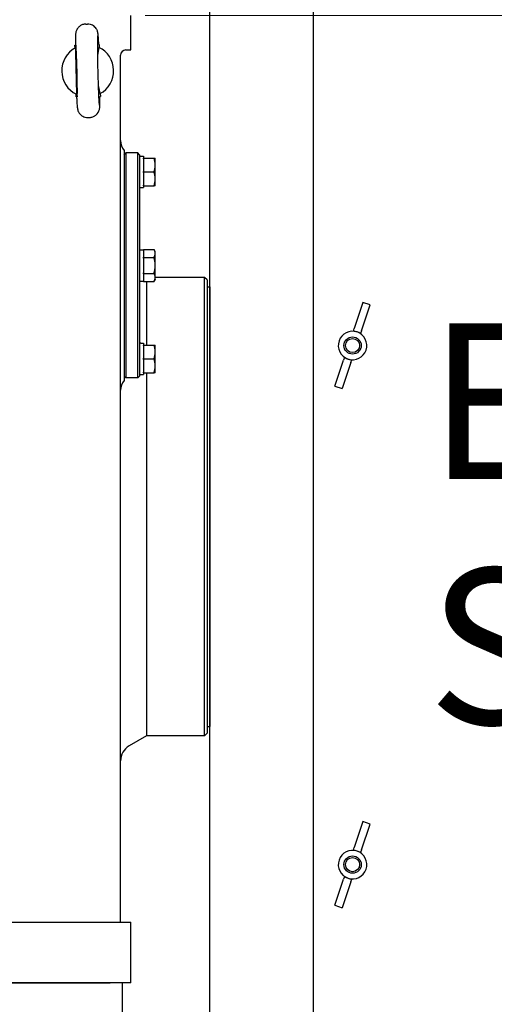
# Model space of a CAD drawing. Units: millimetres. Extents: x 699 to 9405, y 88 to 12258.
# Drawn here: x 2813 to 3088, y 2814 to 3383 of the extents above; entities that cross this region are included whole.
import ezdxf

# ---------------------------------------------------------------- set-up
doc = ezdxf.new("R2010")
doc.units = ezdxf.units.MM
doc.header["$LTSCALE"] = 45
for name, color, linetype, lineweight in [('Dimensions(Hillmar_metric)', 7, 'Continuous', 13), ('Symbols(Hillmar_metric)', 7, 'Continuous', 18), ('Visible Edges(Hillmar_metric)', 7, 'Continuous', 25)]:
    doc.layers.add(name, color=color, linetype=linetype, lineweight=lineweight)
doc.styles.add('Hillmar_metric_Dimensions', font='arial.ttf')
doc.styles.add('Hillmar_metric_parts_list', font='arial.ttf')
doc.dimstyles.new('DEFAULT-ISO-Method 1b-Hillmar_metric', dxfattribs={"dimscale": 45, "dimtxt": 2, "dimasz": 2.5, "dimexe": 1, "dimexo": 1, "dimgap": 0.25, "dimtad": 1, "dimtih": 1, "dimtoh": 1, "dimrnd": 1e-08, "dimdsep": 46, "dimtxsty": 'Hillmar_metric_Dimensions', "dimcen": 0.09, "dimdle": 8, "dimclrd": 7, "dimclre": 7, "dimclrt": 7, "dimazin": 2, "dimtfac": 0.75, "dimtmove": 0, "dimatfit": 3, "dimfxl": 1, "dimtolj": 1, "dimlwd": 9, "dimlwe": 9, "dimarcsym": 0})

# ---------------------------------------------------------------- blocks, each defined once
blk = doc.blocks.new('*D29')
at = {"layer": 'Defpoints', "color": 0, "linetype": 'Continuous', "transparency": 16777216}
for p in [(2840.91, 3385.95), (4142.61, 2212.95), (4863.35, 2212.95)]:
    blk.add_point(p, dxfattribs=at)
at = {"layer": 'Dimensions(Hillmar_metric)', "color": 7, "linetype": 'Continuous', "lineweight": 9, "transparency": 16777216}
for p, q in [((2885.91, 3385.95), (4908.35, 3385.95)), ((4863.35, 3273.45), (4863.35, 2835.86)), ((4863.35, 2325.45), (4863.35, 2721.39)), ((4187.61, 2212.95), (4908.35, 2212.95))]:
    blk.add_line(p, q, dxfattribs=at)
at = {"layer": 'Dimensions(Hillmar_metric)', "color": 7, "linetype": 'Continuous', "transparency": 16777216}
for points in [[(4844.6, 3273.45), (4882.1, 3273.45), (4863.35, 3385.95)], [(4844.6, 2325.45), (4882.1, 2325.45), (4863.35, 2212.95)]]:
    blk.add_solid(points, dxfattribs=at)
at = {"layer": 'Dimensions(Hillmar_metric)', "color": 7, "linetype": 'Continuous', "lineweight": 13, "transparency": 16777216, "insert": (4863.35, 2778.63), "char_height": 90, "attachment_point": 5, "style": 'Hillmar_metric_Dimensions'}
blk.add_mtext('\\A1;1173', dxfattribs=at)
blk = doc.blocks.new('*D40')
at = {"layer": 'Defpoints', "color": 0, "linetype": 'Continuous', "transparency": 16777216}
for p in [(4692.73, 3138.19), (2592.61, 2212.95), (2592.61, 1682.95)]:
    blk.add_point(p, dxfattribs=at)
at = {"layer": 'Dimensions(Hillmar_metric)', "color": 7, "linetype": 'Continuous', "lineweight": 9, "transparency": 16777216}
for p, q in [((4692.73, 3093.19), (4692.73, 1637.95)), ((2592.61, 2167.95), (2592.61, 1637.95)), ((4580.23, 1682.95), (2705.11, 1682.95))]:
    blk.add_line(p, q, dxfattribs=at)
at = {"layer": 'Dimensions(Hillmar_metric)', "color": 7, "linetype": 'Continuous', "transparency": 16777216}
for points in [[(2705.11, 1701.7), (2705.11, 1664.2), (2592.61, 1682.95)], [(4580.23, 1701.7), (4580.23, 1664.2), (4692.73, 1682.95)]]:
    blk.add_solid(points, dxfattribs=at)
at = {"layer": 'Dimensions(Hillmar_metric)', "color": 7, "linetype": 'Continuous', "lineweight": 13, "transparency": 16777216, "insert": (3645.17, 1740.15), "char_height": 90, "attachment_point": 5, "style": 'Hillmar_metric_Dimensions'}
blk.add_mtext('\\A1;2110', dxfattribs=at)

msp = doc.modelspace()

# ---------------------------------------------------------------- linework, layer by layer
at = {"layer": 'Visible Edges(Hillmar_metric)'}
for p, q in [((2923.1954, 2329.1891), (2923.1954, 3853.1891)), ((2983.1792, 2466.6566), (2983.1792, 3568.6891)), ((2877.6077, 3365.9477), (2877.6077, 3385.9477)), ((2851.5272, 3380.9298), (2852.4194, 3380.9507)), ((2845.2572, 3368.7791), (2845.5, 3368.7848)), ((2845.2979, 3367.0461), (2845.2572, 3368.7791)), ((2859.2533, 3369.108), (2859.0105, 3369.1023)), ((2859.2533, 3369.108), (2859.294, 3367.375)), ((2871.6077, 2886.9477), (2871.6077, 3362.9477)), ((2874.6077, 3365.9477), (2877.6077, 3365.9477)), ((2845.8433, 3353.7856), (2845.8432, 3353.7918)), ((2845.962, 3338.7874), (2845.9213, 3340.5204)), ((2859.9174, 3340.8493), (2859.9581, 3339.1163)), ((2845.962, 3338.7874), (2846.2048, 3338.7931)), ((2859.7153, 3339.1106), (2859.9581, 3339.1163)), ((2852.7959, 3326.9447), (2853.6881, 3326.9656)), ((2873.6077, 3307.9477), (2873.6077, 3241.4477)), ((2873.6077, 3305.4477), (2874.6077, 3306.4477)), ((2874.6077, 3306.4477), (2874.6077, 3176.4477)), ((2881.6077, 3306.4477), (2874.6077, 3306.4477)), ((2881.6077, 3176.4477), (2881.6077, 3306.4477)), ((2882.6077, 3305.4477), (2881.6077, 3306.4477)), ((2882.6077, 3305.4477), (2882.6077, 3177.4477)), ((2882.6077, 3304.4977), (2884.8077, 3304.4977)), ((2884.8077, 3304.4977), (2884.8077, 3303.4477)), ((2884.8077, 3303.112), (2884.8077, 3303.4477)), ((2884.8077, 3303.4477), (2890.9431, 3303.4477)), ((2884.8077, 3303.112), (2884.8077, 3295.7834)), ((2891.6577, 3299.4477), (2891.6577, 3303.4477)), ((2884.8077, 3295.4477), (2884.8077, 3295.7834)), ((2884.8077, 3295.112), (2884.8077, 3295.4477)), ((2884.8077, 3295.4477), (2890.9431, 3295.4477)), ((2884.8077, 3295.112), (2884.8077, 3287.7834)), ((2891.6577, 3291.4477), (2891.6577, 3299.4477)), ((2891.6577, 3287.4477), (2891.6577, 3291.4477)), ((2883.3698, 3286.3977), (2884.8077, 3286.3977)), ((2884.8077, 3287.4477), (2884.8077, 3287.7834)), ((2884.8077, 3287.4477), (2884.8077, 3286.5607)), ((2884.8077, 3287.4477), (2890.9431, 3287.4477)), ((2884.8077, 3286.5607), (2884.8077, 3286.4358)), ((2884.8077, 3286.4358), (2884.8077, 3286.3977)), ((2882.6077, 3250.4977), (2884.8077, 3250.4977)), ((2884.8077, 3250.6853), (2890.9431, 3250.6853)), ((2884.8077, 3250.4915), (2884.8077, 3250.6853)), ((2884.8077, 3250.4915), (2884.8077, 3246.2603)), ((2891.6577, 3249.4477), (2890.9431, 3250.6853)), ((2891.6577, 3248.3759), (2891.6577, 3249.4477)), ((2884.8077, 3246.0665), (2884.8077, 3246.2603)), ((2884.8077, 3246.0665), (2890.9431, 3246.0665)), ((2884.8077, 3245.6788), (2884.8077, 3246.0665)), ((2884.8077, 3245.6788), (2884.8077, 3237.2166)), ((2891.6577, 3241.4477), (2891.6577, 3248.3759)), ((2873.6077, 3241.4477), (2873.6077, 3174.9477)), ((2891.6577, 3234.5195), (2891.6577, 3241.4477)), ((2882.6077, 3232.3977), (2884.8077, 3232.3977)), ((2884.8077, 3236.8289), (2884.8077, 3237.2166)), ((2884.8077, 3236.6351), (2884.8077, 3236.8289)), ((2884.8077, 3236.8289), (2890.9431, 3236.8289)), ((2884.8077, 3236.6351), (2884.8077, 3232.4039)), ((2884.8077, 3232.2101), (2884.8077, 3232.4039)), ((2884.8077, 3232.2101), (2890.9431, 3232.2101)), ((2886.6077, 3232.2101), (2886.6077, 3195.4477)), ((2886.6077, 3232.2101), (2886.6077, 3195.4477)), ((2891.6577, 3233.4477), (2890.9431, 3232.2101)), ((2920.1077, 3234.5477), (2891.6577, 3234.5477)), ((2891.6577, 3233.4477), (2891.6577, 3234.5195)), ((2920.1077, 2969.5477), (2920.1077, 3234.5477)), ((2921.6077, 3233.0477), (2920.1077, 3234.5477)), ((2921.6077, 3233.0477), (2921.6077, 2971.0477)), ((2921.6077, 3229.0477), (2923.1952, 3229.0477)), ((2923.1952, 3229.0477), (2923.1952, 2975.0477)), ((3011.71, 3220.0396), (3006.6736, 3205.0394)), ((3010.8448, 3203.6389), (3015.8812, 3218.6391)), ((3015.8812, 3218.6391), (3011.71, 3220.0396)), ((3006.1638, 3203.5209), (3006.6736, 3205.0394)), ((3010.8448, 3203.6389), (3010.335, 3202.1204)), ((2883.3698, 3196.4977), (2884.8077, 3196.4977)), ((2884.8077, 3196.4977), (2884.8077, 3195.4477)), ((2884.8077, 3195.4477), (2890.9431, 3195.4477)), ((2884.8077, 3195.112), (2884.8077, 3195.4477)), ((2884.8077, 3195.112), (2884.8077, 3187.7834)), ((2891.6577, 3191.4477), (2891.6577, 3195.4477)), ((2884.8077, 3187.4477), (2884.8077, 3187.7834)), ((2884.8077, 3187.4477), (2890.9431, 3187.4477)), ((2884.8077, 3187.112), (2884.8077, 3187.4477)), ((2884.8077, 3187.112), (2884.8077, 3179.7834)), ((2891.6577, 3183.4477), (2891.6577, 3191.4477)), ((2995.4772, 3171.692), (3000.5135, 3186.6922)), ((3001.0234, 3188.2107), (3000.5135, 3186.6922)), ((3004.6847, 3185.2917), (3005.1945, 3186.8103)), ((2891.6577, 3179.4477), (2891.6577, 3183.4477)), ((3004.6847, 3185.2917), (2999.6483, 3170.2915)), ((2873.6077, 3177.4477), (2874.6077, 3176.4477)), ((2881.6077, 3176.4477), (2874.6077, 3176.4477)), ((2882.6077, 3177.4477), (2881.6077, 3176.4477)), ((2882.6077, 3178.3977), (2884.8077, 3178.3977)), ((2884.8077, 3179.4477), (2884.8077, 3179.7834)), ((2884.8077, 3179.4477), (2884.8077, 3178.3977)), ((2884.8077, 3179.4477), (2890.9431, 3179.4477)), ((2886.6077, 3179.4477), (2886.6077, 2969.5477)), ((2886.6077, 3179.4477), (2886.6077, 2969.5477)), ((2995.4772, 3171.692), (2999.6483, 3170.2915)), ((2921.6077, 2971.0477), (2920.1077, 2969.5477)), ((2921.6077, 2975.0477), (2923.1952, 2975.0477)), ((2886.6077, 2969.5477), (2876.6077, 2963.7742)), ((2920.1077, 2969.5477), (2886.6077, 2969.5477)), ((3011.71, 2920.0396), (3006.6736, 2905.0394)), ((3015.8812, 2918.6391), (3011.71, 2920.0396)), ((3010.8448, 2903.6389), (3015.8812, 2918.6391)), ((3006.1638, 2903.5209), (3006.6736, 2905.0394)), ((3010.8448, 2903.6389), (3010.335, 2902.1204)), ((2871.6077, 2861.9477), (2871.6077, 2886.9477)), ((2995.4772, 2871.692), (3000.5135, 2886.6922)), ((3004.6847, 2885.2917), (2999.6483, 2870.2915)), ((3001.0234, 2888.2107), (3000.5135, 2886.6922)), ((3004.6847, 2885.2917), (3005.1945, 2886.8103)), ((2995.4772, 2871.692), (2999.6483, 2870.2915)), ((2549.6077, 2861.9477), (2865.6077, 2861.9477)), ((2865.6077, 2861.9477), (2877.6077, 2861.9477)), ((2877.6077, 2826.9477), (2877.6077, 2861.9477)), ((2872.6077, 2826.9477), (2542.6077, 2826.9477)), ((2549.6077, 2826.9477), (2865.6077, 2826.9477)), ((2877.6077, 2826.9477), (2872.6077, 2826.9477)), ((2872.6077, 2826.9477), (2872.6077, 2801.9477))]:
    msp.add_line(p, q, dxfattribs=at)
for centre, radius in [((3005.6792, 3195.1656), 5), ((3005.6792, 3195.1656), 4.0798), ((3005.6792, 2895.1656), 5), ((3005.6792, 2895.1656), 4.0798)]:
    msp.add_circle(centre, radius, dxfattribs=at)
for centre, radius, start, end in [((2852.6077, 3353.9477), 15, 118.250539, 244.441959), ((2852.6077, 3353.9477), 15, 298.249749, 64.442749), ((2874.6077, 3362.9477), 3, 90, 180), ((2880.6077, 3313.6045), 9, 180, 218.942441), ((3005.6792, 3195.1656), 8.25, 71.440402, 251.440402), ((3005.6792, 3195.1656), 8.25, 251.440402, 71.440402), ((2880.6077, 3169.2908), 9, 141.057559, 180), ((2881.6077, 2955.1139), 10, 120, 180), ((3005.6792, 2895.1656), 8.25, 71.440402, 251.440402), ((3005.6792, 2895.1656), 8.25, 251.440402, 71.440402)]:
    msp.add_arc(centre, radius, start, end, dxfattribs=at)
for centre, major_axis, ratio, start_param, end_param in [((2846.1619, 3353.7962), (-0.3524, 14.9959), 0.02124778, 1.57100291, 7.85377505), ((2881.8456, 3295.4477), (-15.6751, 0), 0.57735027, 1.61943429, 1.76090858), ((2883.3698, 3295.4477), (-15.6751, 0), 0.57735027, 1.52215837, 1.66265702), ((3000.0474, 3178.3919), (8.2577, 24.5946), 0.7313471, 0, 0.11620982), ((3000.0474, 3178.3919), (8.2577, 24.5946), 0.7313471, 6.16697549, 6.28318531), ((2883.3698, 3187.4477), (-15.6751, 0), 0.57735027, 4.71238898, 4.76102694), ((3011.311, 3211.9392), (8.2577, 24.5946), 0.7313471, 3.02538284, 3.14159265), ((3011.311, 3211.9392), (8.2577, 24.5946), 0.7313471, 3.14159265, 3.25780247), ((3000.0474, 2878.3919), (8.2577, 24.5946), 0.7313471, 0, 0.11620982), ((3000.0474, 2878.3919), (8.2577, 24.5946), 0.7313471, 6.16697549, 6.28318531), ((3011.311, 2911.9392), (8.2577, 24.5946), 0.7313471, 3.02538284, 3.14159265), ((3011.311, 2911.9392), (8.2577, 24.5946), 0.7313471, 3.14159265, 3.25780247)]:
    msp.add_ellipse(centre, major_axis=major_axis, ratio=ratio, start_param=start_param, end_param=end_param, dxfattribs=at)
for points, knots in [([(2851.5272, 3380.9298), (2850.8846, 3380.9147), (2850.2489, 3380.7904), (2849.0913, 3380.3887), (2848.5882, 3380.1051), (2847.6695, 3379.4534), (2847.3192, 3379.0896), (2846.6661, 3378.3101), (2846.4646, 3377.9489), (2846.1055, 3377.2513), (2846.0116, 3376.9782), (2845.8583, 3376.5096), (2845.8152, 3376.3336), (2845.7356, 3375.9833), (2845.7109, 3375.8379), (2845.6509, 3375.4536), (2845.6338, 3375.2769), (2845.5829, 3374.7094), (2845.5665, 3374.355), (2845.5356, 3373.5), (2845.5242, 3373.0146), (2845.507, 3371.9056), (2845.5014, 3371.2834), (2845.4963, 3370.0343), (2845.4958, 3369.4292), (2845.4972, 3368.7847)], [1.570796327, 1.570796327, 1.570796327, 1.570796327, 1.577614334, 1.577614334, 1.585128248, 1.585128248, 1.594975275, 1.594975275, 1.609779317, 1.609779317, 1.630826371, 1.630826371, 1.654847732, 1.654847732, 1.688070686, 1.688070686, 1.756171189, 1.756171189, 1.912942073, 1.912942073, 2.069712957, 2.069712957, 2.226483841, 2.226483841, 2.354650747, 2.354650747, 2.354650747, 2.354650747]), ([(2859.0133, 3369.1024), (2858.9779, 3369.8899), (2858.9426, 3370.6183), (2858.8726, 3371.9436), (2858.8379, 3372.5401), (2858.7687, 3373.598), (2858.7346, 3374.0577), (2858.662, 3374.8723), (2858.6312, 3375.1995), (2858.5276, 3375.8533), (2858.5065, 3376.0631), (2858.2902, 3376.7939), (2858.2164, 3377.0451), (2857.8677, 3377.7902), (2857.6763, 3378.2141), (2856.92, 3379.0912), (2856.6728, 3379.3471), (2855.8432, 3380.0164), (2855.1337, 3380.4636), (2853.6394, 3380.8811), (2853.0299, 3380.9651), (2852.4194, 3380.9507)], [-2.354650747, -2.354650747, -2.354650747, -2.354650747, -2.197879863, -2.197879863, -2.041108979, -2.041108979, -1.884338095, -1.884338095, -1.727567211, -1.727567211, -1.649181769, -1.649181769, -1.619079867, -1.619079867, -1.596636984, -1.596636984, -1.588778767, -1.588778767, -1.577274203, -1.577274203, -1.570796327, -1.570796327, -1.570796327, -1.570796327]), ([(2859.401, 3334.1363), (2859.4009, 3334.1365), (2859.4003, 3334.1403), (2859.3939, 3334.191), (2859.3749, 3334.3627), (2859.3166, 3335.042), (2859.2695, 3335.7264), (2859.159, 3337.6667), (2859.0934, 3339.0335), (2858.9593, 3342.26), (2858.8907, 3344.1408), (2858.7601, 3348.1923), (2858.6981, 3350.3654), (2858.5877, 3354.7708), (2858.5394, 3357.0025), (2858.4614, 3361.2899), (2858.4318, 3363.3452), (2858.3943, 3367.0591), (2858.3863, 3368.72), (2858.3921, 3371.4455), (2858.4058, 3372.5295), (2858.4355, 3373.551), (2858.4459, 3373.7907), (2858.4587, 3374.0079), (2858.4632, 3374.0578), (2858.4629, 3374.0566)], [-1.3885662, -1.3885662, -1.3885662, -1.3885662, -1.36995314, -1.36995314, -1.24164465, -1.24164465, -1.00375069, -1.00375069, -0.70404904, -0.70404904, -0.39021792, -0.39021792, -0.07307374, -0.07307374, 0.2448875, 0.2448875, 0.56257409, 0.56257409, 0.87844279, 0.87844279, 1.18687527, 1.18687527, 1.31827917, 1.31827917, 1.3885662, 1.3885662, 1.3885662, 1.3885662]), ([(2859.7074, 3340.7343), (2859.6669, 3342.0818), (2859.4156, 3343.4236), (2858.9755, 3344.9124), (2858.9162, 3345.1026), (2858.8542, 3345.2918)], [-0.81232845, -0.81232845, -0.81232845, -0.81232845, -0.612812008, -0.612812008, -0.583381719, -0.583381719, -0.583381719, -0.583381719]), ([(2846.2021, 3338.793), (2846.2374, 3338.0055), (2846.2727, 3337.2771), (2846.3427, 3335.9518), (2846.3774, 3335.3553), (2846.4466, 3334.2973), (2846.4807, 3333.8377), (2846.5534, 3333.0231), (2846.5841, 3332.6959), (2846.6877, 3332.0421), (2846.7088, 3331.8323), (2846.9251, 3331.1014), (2846.9989, 3330.8503), (2847.3476, 3330.1052), (2847.5391, 3329.6813), (2848.2953, 3328.8042), (2848.5425, 3328.5483), (2849.3721, 3327.879), (2850.0816, 3327.4317), (2851.5759, 3327.0143), (2852.1854, 3326.9303), (2852.7959, 3326.9447)], [-2.354650747, -2.354650747, -2.354650747, -2.354650747, -2.197879863, -2.197879863, -2.041108979, -2.041108979, -1.884338095, -1.884338095, -1.727567211, -1.727567211, -1.649181769, -1.649181769, -1.619079867, -1.619079867, -1.596636984, -1.596636984, -1.588778767, -1.588778767, -1.577274203, -1.577274203, -1.570796327, -1.570796327, -1.570796327, -1.570796327]), ([(2853.6881, 3326.9656), (2854.3307, 3326.9807), (2854.9664, 3327.105), (2856.1241, 3327.5067), (2856.6271, 3327.7903), (2857.5459, 3328.442), (2857.8961, 3328.8057), (2858.5492, 3329.5853), (2858.7507, 3329.9465), (2859.1098, 3330.6441), (2859.2037, 3330.9172), (2859.3571, 3331.3858), (2859.4001, 3331.5618), (2859.4797, 3331.9121), (2859.5044, 3332.0575), (2859.5644, 3332.4418), (2859.5816, 3332.6185), (2859.6324, 3333.1859), (2859.6488, 3333.5403), (2859.6797, 3334.3954), (2859.6911, 3334.8808), (2859.7083, 3335.9898), (2859.7139, 3336.612), (2859.7191, 3337.8611), (2859.7195, 3338.4662), (2859.7181, 3339.1107)], [1.570796327, 1.570796327, 1.570796327, 1.570796327, 1.577614334, 1.577614334, 1.585128248, 1.585128248, 1.594975275, 1.594975275, 1.609779317, 1.609779317, 1.630826371, 1.630826371, 1.654847732, 1.654847732, 1.688070686, 1.688070686, 1.756171189, 1.756171189, 1.912942073, 1.912942073, 2.069712957, 2.069712957, 2.226483841, 2.226483841, 2.354650747, 2.354650747, 2.354650747, 2.354650747])]:
    msp.add_open_spline(points, degree=3, knots=knots, dxfattribs=at)
for points, weights in [([(2845.5077, 3367.161), (2845.8384, 3353.7886), (2846.1363, 3340.4155)], [1.07137463258, 2.373398362, 1.07137463258]), ([(2890.9431, 3303.4477), (2891.6577, 3303.4477), (2891.6577, 3303.4477)], [1.01001874936, 1.04314139574, 1]), ([(2891.6577, 3299.4477), (2891.6577, 3301.3041), (2890.9431, 3303.4477)], [1, 1.04314139574, 1.01001874936]), ([(2890.9431, 3295.4477), (2891.6577, 3297.5913), (2891.6577, 3299.4477)], [1.01001874936, 1.04314139574, 1]), ([(2891.6577, 3291.4477), (2891.6577, 3293.3041), (2890.9431, 3295.4477)], [1, 1.04314139574, 1.01001874936]), ([(2890.9431, 3287.4477), (2891.6577, 3289.5913), (2891.6577, 3291.4477)], [1.01001874936, 1.04314139574, 1]), ([(2891.6577, 3287.4477), (2891.6577, 3287.4477), (2890.9431, 3287.4477)], [1, 1.04314139574, 1.01001874936]), ([(2891.6577, 3248.3759), (2891.6577, 3249.4477), (2890.9431, 3250.6853)], [1, 1.04314139574, 1.01001874936]), ([(2890.9431, 3246.0665), (2891.6577, 3247.3041), (2891.6577, 3248.3759)], [1.01001874936, 1.04314139574, 1]), ([(2891.6577, 3241.4477), (2891.6577, 3243.5913), (2890.9431, 3246.0665)], [1, 1.04314139574, 1.01001874936]), ([(2890.9431, 3236.8289), (2891.6577, 3239.3041), (2891.6577, 3241.4477)], [1.01001874936, 1.04314139574, 1]), ([(2891.6577, 3234.5195), (2891.6577, 3235.5913), (2890.9431, 3236.8289)], [1, 1.04314139574, 1.01001874936]), ([(2890.9431, 3232.2101), (2891.6577, 3233.4477), (2891.6577, 3234.5195)], [1.01001874936, 1.04314139574, 1]), ([(2891.6577, 3191.4477), (2891.6577, 3193.3041), (2890.9431, 3195.4477)], [1, 1.04314139574, 1.01001874936]), ([(2890.9431, 3195.4477), (2891.6577, 3195.4477), (2891.6577, 3195.4477)], [1.01001874936, 1.04314139574, 1]), ([(2890.9431, 3187.4477), (2891.6577, 3189.5913), (2891.6577, 3191.4477)], [1.01001874936, 1.04314139574, 1]), ([(2891.6577, 3183.4477), (2891.6577, 3185.3041), (2890.9431, 3187.4477)], [1, 1.04314139574, 1.01001874936]), ([(2890.9431, 3179.4477), (2891.6577, 3181.5913), (2891.6577, 3183.4477)], [1.01001874936, 1.04314139574, 1]), ([(2891.6577, 3179.4477), (2891.6577, 3179.4477), (2890.9431, 3179.4477)], [1, 1.04314139574, 1.01001874936])]:
    msp.add_rational_spline(points, weights, degree=2, dxfattribs=at)
msp.add_open_spline([(2858.4406, 3362.8876), (2858.805, 3364.2053), (2859.1073, 3365.7987), (2859.0789, 3367.48)], degree=3, dxfattribs=at)

# ---------------------------------------------------------------- texts
at = {"layer": 'Symbols(Hillmar_metric)', "color": 7, "insert": (3049.1802, 3207.9761), "char_height": 90.000001, "width": 600.914651, "attachment_point": 1, "line_spacing_factor": 0.944221, "style": 'Hillmar_metric_parts_list'}
msp.add_mtext('{\\fArial|b0|i0;\\H90.0000;Enclosure-\\PSlipring}', dxfattribs=at)

# ---------------------------------------------------------------- dimensions: what is measured, and where the dimension line sits
at = {"layer": 'Dimensions(Hillmar_metric)', "color": 7, "linetype": 'Continuous', "lineweight": 13}
dim = msp.add_linear_dim(base=(4863.3534, 2212.9477), p1=(2840.9077, 3385.9477), p2=(4142.6077, 2212.9477), angle=90, dimstyle='DEFAULT-ISO-Method 1b-Hillmar_metric', override={"dimgap": 0.25, "dimdec": 2, "dimtol": 0, "dimlim": 0, "dimtp": 0, "dimtm": 0, "dimtdec": 2, "dimtofl": 0, "dimatfit": 1}, dxfattribs=at)
dim.commit()
dim.dimension.update_dxf_attribs({"geometry": '*D29', "text_midpoint": (4863.3534, 2778.6254), "dimtype": 160})
dim = msp.add_linear_dim(base=(2592.6077, 1682.9477), p1=(4692.7341, 3138.1891), p2=(2592.6077, 2212.9477), text='2110', dimstyle='DEFAULT-ISO-Method 1b-Hillmar_metric', override={"dimgap": 0.25, "dimtih": 0, "dimtoh": 0, "dimdec": 2, "dimlfac": 1.002326, "dimtol": 0, "dimlim": 0, "dimtp": 0, "dimtm": 0, "dimtdec": 2, "dimtofl": 0, "dimatfit": 1}, dxfattribs=at)
dim.commit()
dim.dimension.update_dxf_attribs({"geometry": '*D40', "text_midpoint": (3645.1709, 1682.9477), "dimtype": 160})

doc.saveas('drawing.dxf')
